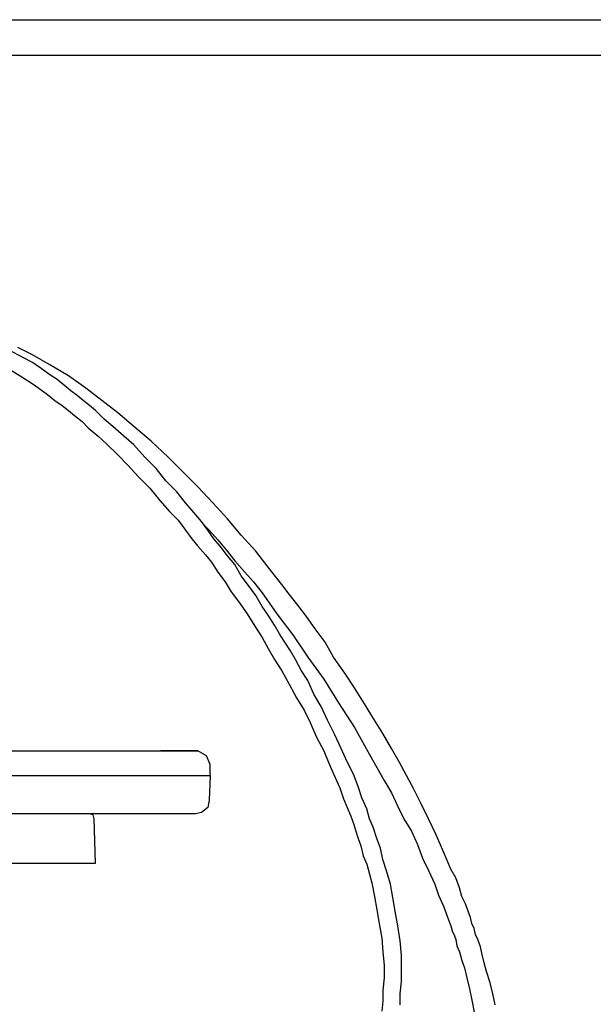
# Model space of a CAD drawing. Units: millimetres. Extents: x 14303 to 50279, y 2942 to 12698.
# Drawn here: x 15377 to 15520, y 10619 to 10863 of the extents above; entities that cross this region are included whole.
import ezdxf

# ---------------------------------------------------------------- set-up
doc = ezdxf.new("R2010")
doc.units = ezdxf.units.MM
doc.layers.add('AIRZONE HARDWARE', color=7, linetype='Continuous')

msp = doc.modelspace()

# ---------------------------------------------------------------- linework, layer by layer
at = {"layer": 'AIRZONE HARDWARE', "color": 1}
msp.add_line((15243.57, 10863.21), (16586.64, 10863.21), dxfattribs=at)
at = {"layer": 'AIRZONE HARDWARE', "color": 7}
for p, q in [((15251.71, 10854.43), (16568.35, 10854.43)), ((15380.7, 10779.97), (15377.02, 10781.81)), ((15378.25, 10779.36), (15374.88, 10781.19)), ((15380.7, 10778.13), (15378.25, 10779.36)), ((15384.98, 10777.52), (15380.7, 10779.97)), ((15382.84, 10776.6), (15380.7, 10778.13)), ((15389.58, 10774.76), (15384.98, 10777.52)), ((15375.18, 10776.29), (15377.63, 10774.76)), ((15377.63, 10774.76), (15380.08, 10773.23)), ((15384.98, 10775.07), (15382.84, 10776.6)), ((15386.82, 10773.84), (15384.98, 10775.07)), ((15393.86, 10771.7), (15389.58, 10774.76)), ((15380.08, 10773.23), (15382.23, 10771.7)), ((15388.66, 10772.31), (15386.82, 10773.84)), ((15390.19, 10771.09), (15388.66, 10772.31)), ((15382.23, 10771.7), (15384.37, 10770.17)), ((15384.37, 10770.17), (15386.21, 10768.64)), ((15391.72, 10769.86), (15390.19, 10771.09)), ((15393.25, 10768.64), (15391.72, 10769.86)), ((15397.85, 10768.64), (15393.86, 10771.7)), ((15386.21, 10768.64), (15388.05, 10767.41)), ((15388.05, 10767.41), (15389.58, 10766.19)), ((15394.78, 10767.41), (15393.25, 10768.64)), ((15396.31, 10766.19), (15394.78, 10767.41)), ((15401.83, 10765.58), (15397.85, 10768.64)), ((15389.58, 10766.19), (15391.11, 10764.96)), ((15391.11, 10764.96), (15392.95, 10763.43)), ((15398.46, 10764.04), (15396.31, 10766.19)), ((15405.81, 10762.21), (15401.83, 10765.58)), ((15392.95, 10763.43), (15394.48, 10761.9)), ((15400.6, 10762.21), (15398.46, 10764.04)), ((15403.36, 10759.76), (15400.6, 10762.21)), ((15410.1, 10758.53), (15405.81, 10762.21)), ((15394.48, 10761.9), (15396.93, 10759.76)), ((15396.93, 10759.76), (15399.07, 10757.92)), ((15405.81, 10757.61), (15403.36, 10759.76)), ((15399.07, 10757.92), (15401.83, 10755.16)), ((15408.56, 10754.55), (15405.81, 10757.61)), ((15414.38, 10754.55), (15410.1, 10758.53)), ((15401.83, 10755.16), (15404.28, 10752.71)), ((15404.28, 10752.71), (15407.03, 10749.65)), ((15411.32, 10751.79), (15408.56, 10754.55)), ((15418.06, 10750.88), (15414.38, 10754.55)), ((15413.77, 10748.73), (15411.32, 10751.79)), ((15421.73, 10747.2), (15418.06, 10750.88)), ((15407.03, 10749.65), (15409.79, 10746.89)), ((15416.53, 10745.98), (15413.77, 10748.73)), ((15409.79, 10746.89), (15412.24, 10743.83)), ((15418.67, 10743.22), (15416.53, 10745.98)), ((15425.41, 10743.22), (15421.73, 10747.2)), ((15412.24, 10743.83), (15414.69, 10741.08)), ((15420.81, 10740.77), (15418.67, 10743.22)), ((15429.08, 10739.24), (15425.41, 10743.22)), ((15414.69, 10741.08), (15416.83, 10738.93)), ((15422.65, 10738.63), (15420.81, 10740.77)), ((15416.83, 10738.93), (15418.67, 10736.48)), ((15424.18, 10736.48), (15422.65, 10738.63)), ((15422.96, 10738.01), (15423.57, 10737.4)), ((15432.45, 10735.26), (15429.08, 10739.24)), ((15418.67, 10736.48), (15420.2, 10734.34)), ((15423.57, 10737.4), (15424.49, 10736.48)), ((15425.71, 10734.34), (15424.18, 10736.48)), ((15424.49, 10736.48), (15426.63, 10734.03)), ((15436.13, 10731.28), (15432.45, 10735.26)), ((15420.2, 10734.34), (15421.73, 10732.5)), ((15427.25, 10732.5), (15425.71, 10734.34)), ((15426.63, 10734.03), (15428.78, 10731.58)), ((15421.73, 10732.5), (15423.57, 10730.36)), ((15423.57, 10730.36), (15425.1, 10728.52)), ((15429.08, 10730.05), (15427.25, 10732.5)), ((15428.78, 10731.58), (15430.92, 10728.83)), ((15439.19, 10727.29), (15436.13, 10731.28)), ((15425.1, 10728.52), (15426.63, 10726.07)), ((15430.92, 10727.91), (15429.08, 10730.05)), ((15430.92, 10728.83), (15433.37, 10726.07)), ((15432.45, 10725.15), (15430.92, 10727.91)), ((15426.63, 10726.07), (15428.47, 10723.62)), ((15433.37, 10726.07), (15435.51, 10723.62)), ((15442.56, 10723.01), (15439.19, 10727.29)), ((15428.47, 10723.62), (15430, 10721.17)), ((15434.29, 10722.7), (15432.45, 10725.15)), ((15435.51, 10723.62), (15437.66, 10720.86)), ((15444.4, 10720.56), (15442.56, 10723.01)), ((15430, 10721.17), (15431.84, 10718.72)), ((15436.13, 10720.25), (15434.29, 10722.7)), ((15437.66, 10720.86), (15441.33, 10715.66)), ((15446.54, 10717.8), (15444.4, 10720.56)), ((15431.84, 10718.72), (15433.98, 10715.66)), ((15437.66, 10717.5), (15436.13, 10720.25)), ((15433.98, 10715.66), (15435.82, 10712.6)), ((15439.19, 10715.35), (15437.66, 10717.5)), ((15441.33, 10715.66), (15445.31, 10710.45)), ((15448.68, 10715.05), (15446.54, 10717.8)), ((15440.72, 10712.9), (15439.19, 10715.35)), ((15450.83, 10711.98), (15448.68, 10715.05)), ((15435.82, 10712.6), (15437.66, 10709.84)), ((15441.95, 10710.76), (15440.72, 10712.9)), ((15443.17, 10708.92), (15441.95, 10710.76)), ((15453.28, 10708.61), (15450.83, 10711.98)), ((15437.66, 10709.84), (15439.19, 10707.08)), ((15444.7, 10706.47), (15443.17, 10708.92)), ((15445.31, 10710.45), (15448.99, 10704.94)), ((15455.42, 10704.94), (15453.28, 10708.61)), ((15439.19, 10707.08), (15440.72, 10704.33)), ((15445.93, 10704.33), (15444.7, 10706.47)), ((15440.72, 10704.33), (15442.56, 10701.57)), ((15447.46, 10701.57), (15445.93, 10704.33)), ((15448.99, 10704.94), (15452.97, 10699.43)), ((15458.18, 10700.96), (15455.42, 10704.94)), ((15442.56, 10701.57), (15444.4, 10698.2)), ((15448.99, 10699.12), (15447.46, 10701.57)), ((15460.63, 10697.28), (15458.18, 10700.96)), ((15450.52, 10695.75), (15448.99, 10699.12)), ((15452.97, 10699.43), (15456.64, 10693.61)), ((15444.4, 10698.2), (15446.23, 10694.83)), ((15463.08, 10693.3), (15460.63, 10697.28)), ((15446.23, 10694.83), (15448.07, 10691.77)), ((15452.36, 10692.69), (15450.52, 10695.75)), ((15456.64, 10693.61), (15460.63, 10687.48)), ((15448.07, 10691.77), (15449.6, 10688.71)), ((15453.89, 10689.32), (15452.36, 10692.69)), ((15465.53, 10689.32), (15463.08, 10693.3)), ((15449.6, 10688.71), (15451.13, 10685.03)), ((15455.73, 10685.65), (15453.89, 10689.32)), ((15467.67, 10685.95), (15465.53, 10689.32)), ((15460.63, 10687.48), (15464.3, 10680.75)), ((15451.13, 10685.03), (15452.97, 10681.66)), ((15457.26, 10682.28), (15455.73, 10685.65)), ((15469.81, 10682.28), (15467.67, 10685.95)), ((15347.32, 10681.66), (15409.48, 10681.66)), ((15409.48, 10681.66), (15412.55, 10681.66)), ((15412.55, 10681.66), (15418.67, 10681.66)), ((15415, 10681.66), (15412.55, 10681.66)), ((15421.73, 10681.66), (15415, 10681.66)), ((15418.67, 10681.66), (15421.12, 10681.66)), ((15421.12, 10681.66), (15421.73, 10681.66)), ((15421.43, 10681.66), (15421.43, 10681.66)), ((15423.88, 10680.44), (15421.73, 10681.66)), ((15452.97, 10681.66), (15454.19, 10678.6)), ((15458.79, 10678.91), (15457.26, 10682.28)), ((15471.65, 10678.91), (15469.81, 10682.28)), ((15424.8, 10678.3), (15423.88, 10680.44)), ((15460.32, 10675.85), (15458.79, 10678.91)), ((15464.3, 10680.75), (15467.98, 10674.31)), ((15473.49, 10675.54), (15471.65, 10678.91)), ((15424.8, 10675.54), (15424.8, 10678.3)), ((15454.19, 10678.6), (15455.73, 10675.23)), ((15347.32, 10675.54), (15410.4, 10675.54)), ((15410.4, 10675.54), (15413.77, 10675.54)), ((15413.77, 10675.54), (15424.8, 10675.54)), ((15424.8, 10675.54), (15424.49, 10669.41)), ((15455.73, 10675.23), (15456.95, 10672.48)), ((15461.54, 10672.78), (15460.32, 10675.85)), ((15467.98, 10674.31), (15469.81, 10671.25)), ((15475.33, 10672.17), (15473.49, 10675.54)), ((15456.95, 10672.48), (15457.87, 10669.72)), ((15462.46, 10670.03), (15461.54, 10672.78)), ((15477.16, 10668.5), (15475.33, 10672.17)), ((15424.49, 10669.41), (15424.18, 10667.58)), ((15457.87, 10669.72), (15458.79, 10667.58)), ((15463.69, 10667.27), (15462.46, 10670.03)), ((15469.81, 10671.25), (15471.34, 10667.88)), ((15424.18, 10667.58), (15422.65, 10666.35)), ((15458.79, 10667.58), (15459.71, 10665.43)), ((15464.3, 10664.82), (15463.69, 10667.27)), ((15471.34, 10667.88), (15472.88, 10664.82)), ((15479, 10664.82), (15477.16, 10668.5)), ((15390.8, 10666.05), (15355.58, 10666.05)), ((15409.48, 10666.05), (15390.8, 10666.05)), ((15395.7, 10665.74), (15394.78, 10666.05)), ((15396.01, 10664.82), (15395.7, 10665.74)), ((15396.31, 10653.8), (15396.01, 10664.82)), ((15421.12, 10666.05), (15409.48, 10666.05)), ((15422.65, 10666.35), (15421.12, 10666.05)), ((15459.71, 10665.43), (15460.32, 10663.6)), ((15465.22, 10662.68), (15464.3, 10664.82)), ((15472.88, 10664.82), (15474.71, 10661.76)), ((15480.84, 10660.84), (15479, 10664.82)), ((15460.32, 10663.6), (15460.93, 10661.76)), ((15466.14, 10659.92), (15465.22, 10662.68)), ((15460.93, 10661.76), (15461.54, 10659.92)), ((15461.54, 10659.92), (15462.16, 10658.08)), ((15467.06, 10657.47), (15466.14, 10659.92)), ((15474.71, 10661.76), (15476.24, 10658.39)), ((15482.68, 10656.55), (15480.84, 10660.84)), ((15462.16, 10658.08), (15462.77, 10655.63)), ((15467.67, 10654.72), (15467.06, 10657.47)), ((15476.24, 10658.39), (15477.47, 10655.02)), ((15462.77, 10655.63), (15463.69, 10653.49)), ((15468.59, 10651.65), (15467.67, 10654.72)), ((15477.47, 10655.02), (15479, 10651.96)), ((15484.51, 10652.27), (15482.68, 10656.55)), ((15356.5, 10653.8), (15394.78, 10653.8)), ((15394.78, 10653.8), (15396.31, 10653.8)), ((15463.69, 10653.49), (15464.3, 10651.04)), ((15485.74, 10650.12), (15484.51, 10652.27)), ((15464.3, 10651.04), (15464.91, 10648.9)), ((15469.51, 10648.59), (15468.59, 10651.65)), ((15479, 10651.96), (15480.53, 10648.59)), ((15486.66, 10647.67), (15485.74, 10650.12)), ((15464.91, 10648.9), (15465.53, 10645.53)), ((15470.12, 10645.22), (15469.51, 10648.59)), ((15480.53, 10648.59), (15481.45, 10645.83)), ((15487.27, 10645.53), (15486.66, 10647.67)), ((15465.53, 10645.53), (15466.14, 10642.16)), ((15470.73, 10641.85), (15470.12, 10645.22)), ((15481.45, 10645.83), (15482.68, 10643.08)), ((15488.19, 10643.69), (15487.27, 10645.53)), ((15482.68, 10643.08), (15483.29, 10641.55)), ((15488.8, 10641.85), (15488.19, 10643.69)), ((15466.14, 10642.16), (15466.75, 10638.79)), ((15471.34, 10638.18), (15470.73, 10641.85)), ((15483.29, 10641.55), (15483.9, 10639.71)), ((15489.41, 10640.32), (15488.8, 10641.85)), ((15489.72, 10638.79), (15489.41, 10640.32)), ((15466.75, 10638.79), (15467.36, 10635.12)), ((15471.96, 10634.5), (15471.34, 10638.18)), ((15483.9, 10639.71), (15484.51, 10638.18)), ((15484.51, 10638.18), (15484.82, 10636.95)), ((15490.33, 10637.57), (15489.72, 10638.79)), ((15490.64, 10636.03), (15490.33, 10637.57)), ((15467.36, 10635.12), (15467.67, 10631.75)), ((15484.82, 10636.95), (15485.43, 10635.73)), ((15485.43, 10635.73), (15485.74, 10634.81)), ((15491.25, 10634.81), (15490.64, 10636.03)), ((15472.26, 10630.83), (15471.96, 10634.5)), ((15485.74, 10634.81), (15486.04, 10633.28)), ((15486.04, 10633.28), (15486.66, 10631.75)), ((15491.86, 10632.97), (15491.25, 10634.81)), ((15492.17, 10631.44), (15491.86, 10632.97)), ((15467.67, 10631.75), (15467.98, 10628.38)), ((15472.26, 10627.46), (15472.26, 10630.83)), ((15486.66, 10631.75), (15487.27, 10629.6)), ((15492.78, 10628.99), (15492.17, 10631.44)), ((15467.98, 10628.38), (15467.98, 10625.32)), ((15487.27, 10629.6), (15487.88, 10627.77)), ((15487.88, 10627.77), (15488.49, 10625.32)), ((15493.39, 10626.85), (15492.78, 10628.99)), ((15467.98, 10625.32), (15467.67, 10622.25)), ((15472.26, 10624.4), (15472.26, 10627.46)), ((15488.49, 10625.32), (15489.11, 10622.56)), ((15494.31, 10624.09), (15493.39, 10626.85)), ((15471.96, 10621.33), (15472.26, 10624.4)), ((15494.93, 10621.33), (15494.31, 10624.09)), ((15467.67, 10622.25), (15467.67, 10619.5)), ((15471.96, 10618.58), (15471.96, 10621.33)), ((15489.11, 10622.56), (15489.72, 10619.8)), ((15495.54, 10618.58), (15494.93, 10621.33)), ((15467.67, 10619.5), (15467.36, 10617.05)), ((15489.72, 10619.8), (15490.33, 10616.74))]:
    msp.add_line(p, q, dxfattribs=at)

doc.saveas('drawing.dxf')
